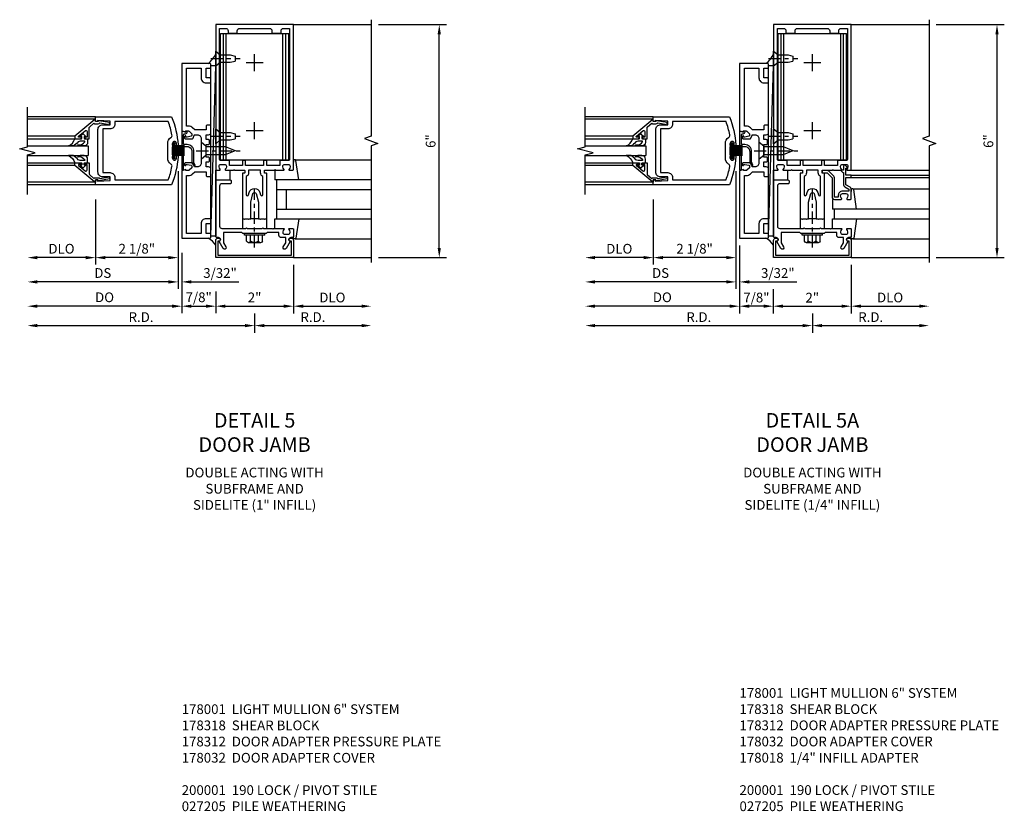
# Model space of a CAD drawing. Units: inches. Extents: x 0 to 138, y 0 to 89.
# Drawn here: x 101 to 126, y 22 to 43 of the extents above; entities that cross this region are included whole.
import ezdxf

# ---------------------------------------------------------------- set-up
doc = ezdxf.new("R2010")
doc.units = ezdxf.units.IN
doc.header["$MEASUREMENT"] = 0
doc.linetypes.add('CENTER', pattern=[2, 1.25, -0.25, 0.25, -0.25])
doc.layers.get('0').update_dxf_attribs({"color": 4})
for name, color, linetype in [('CENTER', 1, 'CENTER'), ('DIME', 2, 'Continuous'), ('PARTSLIST', 3, 'Continuous'), ('TEXT', 3, 'Continuous')]:
    doc.layers.add(name, color=color, linetype=linetype)
doc.styles.get("Standard").update_dxf_attribs({"font": 'arial.ttf'})
doc.dimstyles.new('EXT_ON-OFF', dxfattribs={"dimscale": 2, "dimtxt": 0.125, "dimasz": 0.125, "dimexe": 0.09, "dimexo": 0.1875, "dimgap": 0.05, "dimtad": 3, "dimdec": 5, "dimzin": 3, "dimdsep": 46, "dimlunit": 5, "dimtxsty": 'Standard', "dimcen": 0, "dimse2": 1, "dimadec": 0, "dimazin": 0, "dimtfac": 1, "dimtdec": 4, "dimtofl": 0, "dimtmove": 0, "dimatfit": 0, "dimfxl": 1, "dimfrac": 2, "dimtolj": 1, "dimtzin": 3, "dimarcsym": 0})
doc.dimstyles.new('EXT_ON-ON', dxfattribs={"dimscale": 2, "dimtxt": 0.125, "dimasz": 0.125, "dimexe": 0.09, "dimexo": 0.1875, "dimgap": 0.05, "dimtad": 3, "dimdec": 5, "dimzin": 3, "dimdsep": 46, "dimlunit": 5, "dimtxsty": 'Standard', "dimcen": 0, "dimadec": 0, "dimazin": 0, "dimtfac": 1, "dimtdec": 4, "dimtofl": 0, "dimtmove": 0, "dimatfit": 0, "dimfxl": 1, "dimfrac": 2, "dimtolj": 1, "dimtzin": 3, "dimarcsym": 0})
doc.dimstyles.get("Standard").update_dxf_attribs({"dimtxt": 0.25, "dimasz": 0.25, "dimexe": 0.188, "dimexo": 0.188, "dimgap": 0.094, "dimtad": 1, "dimdec": 5, "dimzin": 0, "dimdsep": 46, "dimlunit": 4, "dimtxsty": 'Standard', "dimcen": 0.0625, "dimclrd": 256, "dimclre": 256, "dimclrt": 256, "dimadec": 1, "dimazin": 2, "dimtfac": 1, "dimtdec": 5, "dimtofl": 0, "dimtmove": 0, "dimatfit": 3, "dimfxl": 1, "dimfrac": 2, "dimtolj": 1, "dimtzin": 0, "dimlwd": -1, "dimlwe": -1, "dimarcsym": 0})

# ---------------------------------------------------------------- blocks, each defined once
blk = doc.blocks.new('B178001')
for points in [[(1.25, 0.98), (1.25, 0.898, 0.669376), (1.276, 0.887, -0.199773), (1.339, 0.914), (1.35, 0.914, -0.414214), (1.4, 0.864), (1.4, 0.776, -0.414214), (1.35, 0.726), (1.339, 0.726, -0.199773), (1.276, 0.753, 0.669376), (1.25, 0.742), (1.25, 0.546), (1.265, 0.531), (1.25, 0.516), (1.25, 0.263, -0.414214), (1.24, 0.253), (1.184, 0.253, -0.414214), (1.174, 0.263), (1.174, 0.303, 0.414214), (1.164, 0.313), (0, 0.313), (0, 0.273), (-0.015, 0.258), (0, 0.243), (0, 0.17), (-0.015, 0.155), (0, 0.14), (0, 0.1), (0.43, 0.1), (0.648, 0.042, -0.767327), (0.648, -0.042), (0.43, -0.1), (0, -0.1), (0, -0.14), (-0.015, -0.155), (0, -0.17), (0, -0.243), (-0.015, -0.258), (0, -0.273), (0, -0.313), (1.164, -0.313, 0.414214), (1.174, -0.303), (1.174, -0.263, -0.414214), (1.184, -0.253), (1.24, -0.253, -0.414214), (1.25, -0.263), (1.25, -0.516), (1.265, -0.531), (1.25, -0.546), (1.25, -0.742, 0.669376), (1.276, -0.753, -0.199773), (1.339, -0.726), (1.35, -0.726, -0.414214), (1.4, -0.776), (1.4, -0.864, -0.414214), (1.35, -0.914), (1.339, -0.914, -0.199773), (1.276, -0.887, 0.669376), (1.25, -0.898), (1.25, -0.98, 0.414214), (1.27, -1), (5, -1), (5, 1), (1.27, 1, 0.414214)], [(4.78, -0.445), (4.78, -0.68), (4.84, -0.68, -0.414214), (4.9, -0.74), (4.9, -0.9), (1.53, -0.9, -0.414214), (1.5, -0.87), (1.5, -0.665, 0.414214), (1.48, -0.645), (1.375, -0.645), (1.375, -0.313), (1.48, -0.313, 0.414214), (1.5, -0.293), (1.5, -0.253, 0.414214), (1.48, -0.233), (1.375, -0.233), (1.375, 0.233), (1.48, 0.233, 0.414214), (1.5, 0.253), (1.5, 0.293, 0.414214), (1.48, 0.313), (1.375, 0.313), (1.375, 0.645), (1.48, 0.645, 0.414214), (1.5, 0.665), (1.5, 0.87, -0.414214), (1.53, 0.9), (4.9, 0.9), (4.9, 0.74, -0.414214), (4.84, 0.68), (4.78, 0.68), (4.78, 0.445), (4.84, 0.445, -0.414214), (4.9, 0.385), (4.9, -0.385, -0.414214), (4.84, -0.445)], [(1.086, 0.213), (0.623, 0.213, 0.876976), (0.615, 0.154), (0.674, 0.138, -0.767327), (0.674, -0.138), (0.615, -0.154, 0.876976), (0.623, -0.213), (1.086, -0.213, -0.281861), (1.184, -0.153), (1.25, -0.153), (1.25, 0.153), (1.184, 0.153, -0.281861)]]:
    blk.add_lwpolyline(points, format="xyb", close=True)
blk = doc.blocks.new('*D48')
at = {"layer": 'DIME', "transparency": 16777216}
for p, q in [((122.316, 36.207), (122.316, 34.957)), ((120.311, 35.583), (120.311, 34.957)), ((120.561, 35.145), (122.066, 35.145))]:
    blk.add_line(p, q, dxfattribs=at)
for points in [[(120.561, 35.187), (120.561, 35.104), (120.311, 35.145)], [(122.066, 35.187), (122.066, 35.104), (122.316, 35.145)]]:
    blk.add_solid(points, dxfattribs=at)
at = {"layer": 'DIME', "transparency": 16777216, "insert": (121.313, 35.365), "char_height": 0.25, "attachment_point": 5}
blk.add_mtext('\\A1;2"', dxfattribs=at)
blk = doc.blocks.new('B128910')
for p, q in [((0, 0.192), (0.116, 0.095)), ((0, 0.192), (0, -0.192)), ((0.116, 0.095), (0.375, 0.095)), ((0.116, 0.095), (0.116, -0.095)), ((0.375, 0.095), (0.5, 0.065)), ((0.5, -0.065), (0.5, 0.065)), ((0, -0.192), (0.116, -0.095)), ((0.116, -0.095), (0.375, -0.095)), ((0.375, -0.095), (0.5, -0.065))]:
    blk.add_line(p, q)
at = {"layer": 'CENTER', "ltscale": 0.25}
blk.add_line((-0.125, 0), (0.625, 0), dxfattribs=at)
blk = doc.blocks.new('*D49')
at = {"layer": 'DIME', "transparency": 16777216}
for p, q in [((124.504, 42.395), (126.253, 42.395)), ((126.065, 36.645), (126.065, 42.145)), ((124.504, 36.395), (126.253, 36.395))]:
    blk.add_line(p, q, dxfattribs=at)
for points in [[(126.023, 42.145), (126.106, 42.145), (126.065, 42.395)], [(126.023, 36.645), (126.106, 36.645), (126.065, 36.395)]]:
    blk.add_solid(points, dxfattribs=at)
at = {"layer": 'DIME', "transparency": 16777216, "insert": (125.843, 39.395), "char_height": 0.25, "attachment_point": 5, "rotation": 90}
blk.add_mtext('\\A1;6"', dxfattribs=at)
blk = doc.blocks.new('*D50')
at = {"layer": 'DIME', "transparency": 16777216}
for p, q in [((122.316, 36.207), (122.316, 34.957)), ((122.566, 35.145), (124.066, 35.145))]:
    blk.add_line(p, q, dxfattribs=at)
for points in [[(122.566, 35.187), (122.566, 35.104), (122.316, 35.145)], [(124.066, 35.187), (124.066, 35.104), (124.316, 35.145)]]:
    blk.add_solid(points, dxfattribs=at)
at = {"layer": 'DIME', "transparency": 16777216, "insert": (123.316, 35.369), "char_height": 0.25, "attachment_point": 5}
blk.add_mtext('\\A1;DLO', dxfattribs=at)
blk = doc.blocks.new('*D51')
at = {"layer": 'DIME', "transparency": 16777216}
for p, q in [((121.316, 34.957), (121.316, 34.457)), ((121.566, 34.645), (124.066, 34.645))]:
    blk.add_line(p, q, dxfattribs=at)
for points in [[(121.566, 34.687), (121.566, 34.604), (121.316, 34.645)], [(124.066, 34.687), (124.066, 34.604), (124.316, 34.645)]]:
    blk.add_solid(points, dxfattribs=at)
at = {"layer": 'DIME', "transparency": 16777216, "insert": (122.816, 34.864), "char_height": 0.25, "attachment_point": 5}
blk.add_mtext('\\A1;R.D.', dxfattribs=at)
blk = doc.blocks.new('B162310-M')
for p, q in [((-0.313, -0.25), (-0.313, 0)), ((0.313, 0), (0.313, -0.25))]:
    blk.add_line(p, q)
at = {"ltscale": 0.25}
blk.add_line((-0.1, 0), (0.1, 0), dxfattribs=at)
blk = doc.blocks.new('B128406')
for p, q in [((-0.05, 0.26), (-0.05, -0.26)), ((-0.05, 0.26), (0, 0.26)), ((0, 0.26), (0, -0.26)), ((-0.24, 0.153), (-0.24, -0.156)), ((-0.205, 0.203), (-0.05, 0.203)), ((-0.205, 0.101), (-0.05, 0.101)), ((-0.205, -0.105), (-0.05, -0.105)), ((-0.205, -0.206), (-0.05, -0.206)), ((-0.05, -0.26), (0, -0.26))]:
    blk.add_line(p, q)
for centre, radius, start, end in [((-0.186, 0.152), 0.0543, 110.9107, 249.0893), ((-0.071, -0.002), 0.169, 142.5556, 217.4444), ((-0.186, -0.155), 0.0543, 110.9107, 249.0893)]:
    blk.add_arc(centre, radius, start, end)
at = {"layer": 'CENTER', "ltscale": 0.25}
blk.add_line((-0.365, 0), (1.125, 0), dxfattribs=at)
blk = doc.blocks.new('B027850-M')
blk.add_line((-0.3, 0.15), (-0.3, 0.4))
blk.add_lwpolyline([(0.314, 0.4), (0.242, -0.103, -0.373552), (0.223, -0.12), (0.2, -0.12, -0.414214), (0.18, -0.1), (0.18, -0.056)], format="xyb")
blk = doc.blocks.new('B178318-T')
for p, q in [((0.878, 4.765), (-0.878, 4.765)), ((-0.878, 1.515), (-0.878, 4.765)), ((-0.803, 1.515), (-0.803, 4.765)), ((-0.73, 1.515), (-0.73, 4.765)), ((0.73, 1.515), (0.73, 4.765)), ((0.803, 1.515), (0.803, 4.765)), ((0.878, 1.515), (0.878, 4.765)), ((0.878, 1.515), (-0.878, 1.515))]:
    blk.add_line(p, q)
blk = doc.blocks.new('B178018')
blk.add_lwpolyline([(1, 1.105, 0.414214), (0.98, 1.125), (0.863, 1.125), (0.863, 1.3), (0.883, 1.3, 0.641869), (0.894, 1.325), (0.856, 1.37, 0.695143), (0.803, 1.35), (0.803, 1.25), (0.742, 1.25, 0.668179), (0.737, 1.237), (0.782, 1.192, 0.198912), (0.787, 1.19), (0.803, 1.19), (0.803, 0.878, 0.267949), (0.833, 0.826), (0.94, 0.764), (0.94, 0.71), (0.776, 0.71, 0.414214), (0.666, 0.6), (0.666, 0.56), (0.568, 0.56), (0.568, 1.057, 0.198912), (0.55, 1.099), (0.425, 1.224, 0.198912), (0.383, 1.242), (0.273, 1.242, 0.414214), (0.253, 1.222), (0.253, 1.202, 0.414214), (0.273, 1.182), (0.383, 1.182), (0.508, 1.057), (0.508, 0.56, 0.414214), (0.568, 0.5), (0.742, 0.5, 0.669376), (0.753, 0.526, -0.199773), (0.726, 0.589), (0.726, 0.6, -0.414214), (0.776, 0.65), (0.864, 0.65, -0.414214), (0.914, 0.6), (0.914, 0.589, -0.199773), (0.887, 0.526, 0.669376), (0.898, 0.5), (0.98, 0.5, 0.414214), (1, 0.52), (1, 0.764, 0.267949), (0.97, 0.816), (0.863, 0.878), (0.863, 1.065), (0.98, 1.065, 0.414214), (1, 1.085)], format="xyb", close=True)
blk = doc.blocks.new('*D52')
at = {"layer": 'DIME', "transparency": 16777216}
for p, q in [((119.441, 36.707), (119.441, 34.957)), ((120.311, 35.583), (120.311, 34.957)), ((120.061, 35.145), (119.691, 35.145))]:
    blk.add_line(p, q, dxfattribs=at)
for points in [[(119.691, 35.187), (119.691, 35.104), (119.441, 35.145)], [(120.061, 35.187), (120.061, 35.104), (120.311, 35.145)]]:
    blk.add_solid(points, dxfattribs=at)
at = {"layer": 'DIME', "transparency": 16777216, "insert": (119.876, 35.368), "char_height": 0.25, "attachment_point": 5}
blk.add_mtext('\\A1;7/8"', dxfattribs=at)
blk = doc.blocks.new('B162089')
blk.add_lwpolyline([(1.785, 1.337, 0.315299), (1.803, 1.351), (1.83, 1.424, -0.315299), (1.849, 1.437), (2.034, 1.437, -0.414214), (2.054, 1.417), (2.054, 1.388, -0.414214), (2.034, 1.368), (2.022, 1.368), (2.022, 1.397), (1.984, 1.397), (1.882, 1.376, 0.354119), (1.866, 1.356), (1.866, 1.313), (1.933, 1.247, 0.198912), (1.95, 1.239), (2.022, 1.239), (2.022, 1.268), (2.125, 1.232), (2.125, -0.5), (1.405, -0.5, -0.414214), (1.375, -0.47), (1.375, -0.405, -0.414214), (1.405, -0.375), (1.5, -0.375), (1.5, -0.125), (1.405, -0.125, -0.414214), (1.375, -0.095), (1.375, -0.03, -0.414214), (1.405, 0), (1.5, 0, -0.414214), (1.625, -0.125), (1.625, -0.375), (2, -0.375), (2, 1.114), (1.95, 1.114, -0.198912), (1.844, 1.158), (1.79, 1.212), (1.5, 1.212), (1.5, 1.117, -0.414214), (1.47, 1.087), (1.405, 1.087, -0.414214), (1.375, 1.117), (1.375, 1.277, -0.414214), (1.435, 1.337), (1.5, 1.337), (1.5, 1.462), (1.436, 1.462, -0.414214), (1.406, 1.492), (1.406, 1.557, -0.414214), (1.436, 1.587), (1.5, 1.587), (1.5, 1.913), (1.436, 1.913, -0.414214), (1.406, 1.943), (1.406, 2.008, -0.414214), (1.436, 2.038), (1.5, 2.038), (1.5, 2.162), (1.435, 2.162, -0.414214), (1.375, 2.222), (1.375, 2.382, -0.414214), (1.405, 2.412), (1.47, 2.412, -0.414214), (1.5, 2.382), (1.5, 2.287), (1.79, 2.287), (1.844, 2.342, -0.198912), (1.95, 2.385), (2, 2.385), (2, 3.875), (1.625, 3.875), (1.625, 3.625, -0.414214), (1.5, 3.5), (1.405, 3.5, -0.414214), (1.375, 3.53), (1.375, 3.595, -0.414214), (1.405, 3.625), (1.5, 3.625), (1.5, 3.875), (1.405, 3.875, -0.414214), (1.375, 3.905), (1.375, 3.97, -0.414214), (1.405, 4), (2.125, 4), (2.125, 2.267), (2.022, 2.231), (2.022, 2.26), (1.95, 2.26, 0.198912), (1.933, 2.253), (1.866, 2.186), (1.866, 2.144, 0.354119), (1.882, 2.124), (1.984, 2.102), (2.022, 2.102), (2.022, 2.131), (2.034, 2.131, -0.414214), (2.054, 2.111), (2.054, 2.082, -0.414214), (2.034, 2.062), (1.849, 2.062, -0.315299), (1.83, 2.076), (1.803, 2.149, 0.315299), (1.785, 2.162), (1.725, 2.162, 0.414214), (1.625, 2.062), (1.625, 1.437, 0.414214), (1.725, 1.337)], format="xyb", close=True)
blk = doc.blocks.new('09540643')
blk.add_line((13.61, 3.893), (13.485, 8.284))
blk.add_lwpolyline([(13.485, 8.284), (13.485, 3.893), (13.61, 3.893), (13.61, 8.284)], close=True)
blk = doc.blocks.new('B128405')
blk.add_lwpolyline([(0.132, -0.108), (0, -0.219), (0, 0.219), (0.132, 0.108)])
blk.add_lwpolyline([(0.872, -0.005, 0.668179), (0.872, 0.005), (0.622, 0.108), (0.132, 0.108), (0.132, -0.108), (0.622, -0.108)], format="xyb", close=True)
at = {"layer": 'CENTER', "ltscale": 0.25}
blk.add_line((-0.125, 0), (1, 0), dxfattribs=at)
blk = doc.blocks.new('B027857-M')
for p, q in [((-0.18, 0.4), (-0.18, 0.15)), ((0.18, 0.15), (0.18, 0.4))]:
    blk.add_line(p, q)
blk = doc.blocks.new('B178305')
blk.add_lwpolyline([(-0.235, -0.21), (-0.25, -0.225), (-0.25, -0.454), (-0.265, -0.469), (-0.25, -0.484), (-0.25, -0.742, -0.669376), (-0.276, -0.753, 0.199773), (-0.339, -0.726), (-0.35, -0.726, 0.414214), (-0.4, -0.776), (-0.4, -0.864, 0.414214), (-0.35, -0.914), (-0.339, -0.914, 0.199773), (-0.276, -0.887, -0.669376), (-0.25, -0.898), (-0.25, -0.98, -0.414214), (-0.27, -1), (-0.456, -1, -0.414214), (-0.486, -0.97), (-0.486, -0.93, 0.84909), (-0.583, -0.914), (-0.766, -0.809, -1), (-0.726, -0.739), (-0.621, -0.8), (-0.486, -0.8), (-0.486, -0.686, -0.414214), (-0.426, -0.626), (-0.35, -0.626), (-0.35, -0.325), (-0.375, -0.3), (-0.375, -0.015), (-0.36, 0), (-0.375, 0.015), (-0.375, 0.3), (-0.35, 0.325), (-0.35, 0.8), (-0.621, 0.8), (-0.726, 0.739, -1), (-0.766, 0.809), (-0.583, 0.914, 0.84909), (-0.486, 0.93), (-0.486, 0.97, -0.414214), (-0.456, 1), (1, 1), (1, 0.63, -0.414214), (0.97, 0.6), (0.93, 0.6, -0.414214), (0.9, 0.63), (0.9, 0.84, 0.414214), (0.84, 0.9), (-0.19, 0.9, 0.414214), (-0.25, 0.84), (-0.25, 0.225), (-0.235, 0.21), (-0.25, 0.195), (-0.25, -0.195)], format="xyb", close=True)
blk = doc.blocks.new('B450087')
at = {"color": 4}
blk.add_lwpolyline([(-0.375, 0.867, -0.517064), (-0.366, 0.88), (0.618, 0.88, -0.517064), (0.627, 0.867), (0.617, 0.837, -0.318336), (0.607, 0.83), (0.034, 0.83, 0.414214), (0.024, 0.82), (0.024, 0.742, 0.414214), (0.149, 0.617), (0.431, 0.617, -0.137462), (0.462, 0.608), (0.517, 0.556, -0.549968), (0.502, 0.536), (0.435, 0.566, 0.104525), (0.431, 0.567), (0.149, 0.567, -0.414214), (-0.026, 0.742), (-0.026, 0.82, 0.414214), (-0.036, 0.83), (-0.282, 0.83, 0.468661), (-0.302, 0.806, -0.366796), (-0.34, 0.739, -0.519853), (-0.374, 0.763), (-0.374, 0.779, -0.414214), (-0.368, 0.785), (-0.361, 0.785, 0.517064), (-0.351, 0.799)], format="xyb", close=True, dxfattribs=at)
blk = doc.blocks.new('*D53')
at = {"layer": 'DIME', "ltscale": 0.25, "transparency": 16777216}
for p, q in [((121.316, 34.957), (121.316, 34.457)), ((115.724, 34.645), (121.066, 34.645))]:
    blk.add_line(p, q, dxfattribs=at)
for points in [[(115.724, 34.687), (115.724, 34.604), (115.474, 34.645)], [(121.066, 34.687), (121.066, 34.604), (121.316, 34.645)]]:
    blk.add_solid(points, dxfattribs=at)
at = {"layer": 'DIME', "ltscale": 0.25, "transparency": 16777216, "insert": (118.395, 34.864), "char_height": 0.25, "attachment_point": 5}
blk.add_mtext('\\A1;R.D.', dxfattribs=at)
blk = doc.blocks.new('*D54')
at = {"layer": 'DIME', "transparency": 16777216}
for p, q in [((110.157, 42.395), (111.907, 42.395)), ((111.719, 36.645), (111.719, 42.145)), ((110.157, 36.395), (111.907, 36.395))]:
    blk.add_line(p, q, dxfattribs=at)
for points in [[(111.677, 42.145), (111.76, 42.145), (111.719, 42.395)], [(111.677, 36.645), (111.76, 36.645), (111.719, 36.395)]]:
    blk.add_solid(points, dxfattribs=at)
at = {"layer": 'DIME', "transparency": 16777216, "insert": (111.497, 39.395), "char_height": 0.25, "attachment_point": 5, "rotation": 90}
blk.add_mtext('\\A1;6"', dxfattribs=at)
blk = doc.blocks.new('*D55')
at = {"layer": 'DIME', "transparency": 16777216}
for p, q in [((107.969, 36.207), (107.969, 34.957)), ((108.219, 35.145), (109.719, 35.145))]:
    blk.add_line(p, q, dxfattribs=at)
for points in [[(108.219, 35.187), (108.219, 35.104), (107.969, 35.145)], [(109.719, 35.187), (109.719, 35.104), (109.969, 35.145)]]:
    blk.add_solid(points, dxfattribs=at)
at = {"layer": 'DIME', "transparency": 16777216, "insert": (108.969, 35.369), "char_height": 0.25, "attachment_point": 5}
blk.add_mtext('\\A1;DLO', dxfattribs=at)
blk = doc.blocks.new('*D56')
at = {"layer": 'DIME', "transparency": 16777216}
for p, q in [((106.969, 34.957), (106.969, 34.457)), ((107.219, 34.645), (109.719, 34.645))]:
    blk.add_line(p, q, dxfattribs=at)
for points in [[(107.219, 34.687), (107.219, 34.604), (106.969, 34.645)], [(109.719, 34.687), (109.719, 34.604), (109.969, 34.645)]]:
    blk.add_solid(points, dxfattribs=at)
at = {"layer": 'DIME', "transparency": 16777216, "insert": (108.469, 34.864), "char_height": 0.25, "attachment_point": 5}
blk.add_mtext('\\A1;R.D.', dxfattribs=at)
blk = doc.blocks.new('*D57')
at = {"layer": 'DIME', "ltscale": 0.25, "transparency": 16777216}
for p, q in [((106.969, 34.957), (106.969, 34.457)), ((101.376, 34.645), (106.719, 34.645))]:
    blk.add_line(p, q, dxfattribs=at)
for points in [[(101.376, 34.687), (101.376, 34.604), (101.126, 34.645)], [(106.719, 34.687), (106.719, 34.604), (106.969, 34.645)]]:
    blk.add_solid(points, dxfattribs=at)
at = {"layer": 'DIME', "ltscale": 0.25, "transparency": 16777216, "insert": (104.048, 34.864), "char_height": 0.25, "attachment_point": 5}
blk.add_mtext('\\A1;R.D.', dxfattribs=at)
blk = doc.blocks.new('*D1912')
at = {"layer": 'DIME', "color": 0, "lineweight": -2, "transparency": 16777216}
for p, q in [((-0.092, 1.728), (-0.092, -0.68)), ((-2.217, 1), (-2.217, -0.68)), ((-0.342, -0.5), (-1.967, -0.5))]:
    blk.add_line(p, q, dxfattribs=at)
at = {"layer": 'DIME', "color": 0, "transparency": 16777216}
for points in [[(-1.967, -0.458), (-1.967, -0.542), (-2.217, -0.5)], [(-0.342, -0.458), (-0.342, -0.542), (-0.092, -0.5)]]:
    blk.add_solid(points, dxfattribs=at)
at = {"layer": 'DIME', "color": 0, "transparency": 16777216, "insert": (-1.155, -0.271), "char_height": 0.25, "attachment_point": 5}
blk.add_mtext('\\A1;2 1/8"', dxfattribs=at)
blk = doc.blocks.new('*D1911')
at = {"layer": 'DIME', "color": 0, "lineweight": -2, "transparency": 16777216}
for p, q in [((-2.217, 1), (-2.217, -0.68)), ((-2.467, -0.5), (-3.717, -0.5))]:
    blk.add_line(p, q, dxfattribs=at)
at = {"layer": 'DIME', "color": 0, "transparency": 16777216}
for points in [[(-3.717, -0.458), (-3.717, -0.542), (-3.967, -0.5)], [(-2.467, -0.458), (-2.467, -0.542), (-2.217, -0.5)]]:
    blk.add_solid(points, dxfattribs=at)
at = {"layer": 'DIME', "color": 0, "transparency": 16777216, "insert": (-3.092, -0.271), "char_height": 0.25, "attachment_point": 5}
blk.add_mtext('\\A1;DLO', dxfattribs=at)
blk = doc.blocks.new('*D1910')
at = {"layer": 'DIME', "color": 0, "lineweight": -2, "transparency": 16777216}
for p, q in [((-0.092, 1.728), (-0.092, -1.305)), ((-0.342, -1.125), (-3.717, -1.125))]:
    blk.add_line(p, q, dxfattribs=at)
at = {"layer": 'DIME', "color": 0, "transparency": 16777216}
for points in [[(-3.717, -1.083), (-3.717, -1.167), (-3.967, -1.125)], [(-0.342, -1.083), (-0.342, -1.167), (-0.092, -1.125)]]:
    blk.add_solid(points, dxfattribs=at)
at = {"layer": 'DIME', "color": 0, "transparency": 16777216, "insert": (-2.03, -0.896), "char_height": 0.25, "attachment_point": 5}
blk.add_mtext('\\A1;DS', dxfattribs=at)
blk = doc.blocks.new('*D1909')
at = {"layer": 'DIME', "color": 0, "lineweight": -2, "transparency": 16777216}
for p, q in [((0, -0.375), (0, -1.93)), ((-0.25, -1.75), (-3.717, -1.75))]:
    blk.add_line(p, q, dxfattribs=at)
at = {"layer": 'DIME', "color": 0, "transparency": 16777216}
for points in [[(-3.717, -1.708), (-3.717, -1.792), (-3.967, -1.75)], [(-0.25, -1.708), (-0.25, -1.792), (0, -1.75)]]:
    blk.add_solid(points, dxfattribs=at)
at = {"layer": 'DIME', "color": 0, "transparency": 16777216, "insert": (-1.984, -1.521), "char_height": 0.25, "attachment_point": 5}
blk.add_mtext('\\A1;DO', dxfattribs=at)
blk = doc.blocks.new('*D1908')
at = {"layer": 'DIME', "color": 0, "lineweight": -2, "transparency": 16777216}
for p, q in [((-0.092, 1.728), (-0.092, -1.305)), ((0, -0.375), (0, -1.305)), ((-0.342, -1.125), (-0.592, -1.125)), ((0.25, -1.125), (1.473, -1.125))]:
    blk.add_line(p, q, dxfattribs=at)
at = {"layer": 'DIME', "color": 0, "transparency": 16777216}
for points in [[(-0.342, -1.083), (-0.342, -1.167), (-0.092, -1.125)], [(0.25, -1.083), (0.25, -1.167), (0, -1.125)]]:
    blk.add_solid(points, dxfattribs=at)
at = {"layer": 'DIME', "color": 0, "transparency": 16777216, "insert": (0.986, -0.896), "char_height": 0.25, "attachment_point": 5}
blk.add_mtext('\\A1;3/32"', dxfattribs=at)
blk = doc.blocks.new('B200041')
blk.add_lwpolyline([(0.068, -0.306), (0.07, -0.306, -0.414214), (0.078, -0.314), (0.078, -0.348, -0.414214), (0.07, -0.356), (0.026, -0.356), (-0.023, -0.084), (-0.023, -0.064), (0, -0.067), (0, 0), (-0.053, 0, -0.63707), (-0.059, 0.013), (0.375, 0.53), (0.438, 0.53), (0.438, 0.393, -0.414214), (0.406, 0.361), (0.398, 0.361), (0.398, 0.424, 0.700208), (0.37, 0.434), (0.232, 0.27, 0.63707), (0.256, 0.217), (0.398, 0.217), (0.398, 0.277), (0.406, 0.277, -0.414214), (0.438, 0.245), (0.438, 0.159), (0.154, 0.159, 0.221695), (0.13, 0.148), (0.041, 0.041, -0.202003), (0.058, 0), (0.058, -0.068, -0.243549), (0.033, -0.115)], format="xyb", close=True)
blk = doc.blocks.new('B027563-M5')
blk.add_lwpolyline([(0.237, -0.033), (0.237, 0.073, -0.122769), (0.252, 0.132, 0.135651), (0.36, 0.257), (0.36, 0.377, -0.214709), (0.172, 0.211), (0.172, 0.044, -0.427379), (0.162, 0.034), (0.126, 0.034, -0.601007), (0.118, 0.049), (0.129, 0.069, 0.919964), (0.112, 0.08), (0.053, 0.018, 0.417539), (0.053, -0.01), (0.113, -0.073, 0.902954), (0.129, -0.061), (0.117, -0.041, -0.588539), (0.126, -0.026), (0.162, -0.026, -0.437855), (0.172, -0.037), (0.172, -0.095, 0.414168), (0.192, -0.115), (0.27, -0.115, 0.415817), (0.36, -0.025), (0.359, 0.077, 0.075933), (0.352, 0.134, 0.99043), (0.332, 0.132), (0.334, 0.108, -0.262094), (0.252, -0.042, -0.564899), (0.237, -0.033, -0.564899)], format="xyb")
blk = doc.blocks.new('S200GT01')
for p, q in [((-0.061, -0.008), (-0.061, -1.75)), ((0.625, -1.75), (0.625, -0.188)), ((0.875, -0.188), (0.625, -0.188)), ((0.875, -1.75), (0.875, -0.188)), ((1.561, -0.008), (1.561, -1.75)), ((0.375, -0.53), (0.375, -1.75)), ((0.438, -1.75), (0.438, -0.53)), ((1.062, -1.75), (1.062, -0.53)), ((1.125, -0.53), (1.125, -1.75))]:
    blk.add_line(p, q)
at = {"extrusion": (0, 0, -1), "zscale": -1, "rotation": 180}
for name, p in [('B200041', (0, 0)), ('B027563-M5', (-0.266, -0.318))]:
    blk.add_blockref(name, p, dxfattribs=at)
at = {"rotation": 180}
for name, p in [('B200041', (1.5, 0)), ('B027563-M5', (1.234, -0.318))]:
    blk.add_blockref(name, p, dxfattribs=at)
blk = doc.blocks.new('B027205')
for p, q in [((-0.125, 0.312), (-0.125, 0.025)), ((-0.115, 0.312), (-0.115, 0.025)), ((-0.105, 0.312), (-0.105, 0.025)), ((-0.095, 0.312), (-0.095, 0.025)), ((-0.085, 0.312), (-0.085, 0.025)), ((-0.075, 0.312), (-0.075, 0.025)), ((-0.065, 0.312), (-0.065, 0.025)), ((-0.055, 0.312), (-0.055, 0.025)), ((-0.045, 0.312), (-0.045, 0.025)), ((-0.035, 0.312), (-0.035, 0.025)), ((-0.025, 0.312), (-0.025, 0.025)), ((-0.015, 0.312), (-0.015, 0.025)), ((-0.005, 0.312), (-0.005, 0.025)), ((0.005, 0.312), (0.005, 0.025)), ((0.015, 0.312), (0.015, 0.025)), ((0.025, 0.312), (0.025, 0.025)), ((0.035, 0.312), (0.035, 0.025)), ((0.045, 0.312), (0.045, 0.025)), ((0.055, 0.312), (0.055, 0.025)), ((0.065, 0.312), (0.065, 0.025)), ((0.075, 0.312), (0.075, 0.025)), ((0.085, 0.312), (0.085, 0.025)), ((0.095, 0.312), (0.095, 0.025)), ((0.105, 0.312), (0.105, 0.025)), ((0.115, 0.312), (0.115, 0.025)), ((0.125, 0.312), (0.125, 0.025)), ((-0.187, 0.062), (-0.125, 0.062)), ((-0.187, 0.037), (-0.125, 0.037)), ((-0.187, 0.025), (0.188, 0.025)), ((-0.187, 0), (-0.148, 0)), ((-0.165, 0.037), (-0.165, 0.025)), ((-0.155, 0.037), (-0.155, 0.025)), ((-0.145, 0.037), (-0.145, 0.025)), ((-0.135, 0.037), (-0.135, 0.025)), ((-0.102, 0), (0.102, 0)), ((0.125, 0.062), (0.188, 0.062)), ((0.125, 0.037), (0.188, 0.037)), ((0.135, 0.037), (0.135, 0.025)), ((0.145, 0.037), (0.145, 0.025)), ((0.148, 0), (0.188, 0)), ((0.155, 0.037), (0.155, 0.025)), ((0.165, 0.037), (0.165, 0.025))]:
    blk.add_line(p, q)
for centre, major_axis, start_param, end_param in [((-0.187, 0.031), (-0.0221, 0.0221), -0.7854, 2.356191), ((-0.187, 0.031), (-0.00442, 0.00442), -0.785399, 2.356191), ((-0.188, 0.032), (0.0107, 0.0107), 5.025538, 5.88013), ((-0.125, -0.016), (-0.02, 0.02), 4.51788, 6.477702), ((0.125, -0.016), (-0.02, 0.02), 4.51788, 6.477702), ((0.188, 0.032), (0.0107, 0.0107), 1.973849, 2.828449), ((0.188, 0.031), (-0.0221, 0.0221), 2.356194, 5.497787), ((0.188, 0.031), (-0.00442, 0.00442), 2.356194, 5.497787)]:
    blk.add_ellipse(centre, major_axis=major_axis, ratio=1, start_param=start_param, end_param=end_param)
blk = doc.blocks.new('B200001')
for points in [[(2.167, 1.468), (1.844, 1.484), (1.844, 1.578), (2.03, 1.578, 0.414214), (2.155, 1.703), (2.155, 2.797, 0.414214), (2.03, 2.922), (1.844, 2.922), (1.844, 3.016), (2.167, 3.032), (2.167, 3), (2.217, 3), (2.217, 3.125), (0.26, 3.125, 0.080836), (0.093, 2.401, 1.103575), (0.136, 2.397), (0.136, 2.442, -1), (0.236, 2.442), (0.236, 2.058, -1), (0.136, 2.058), (0.136, 2.103, 1.103575), (0.093, 2.099, 0.080836), (0.26, 1.375), (2.217, 1.375), (2.217, 1.5), (2.167, 1.5)], [(2.03, 1.687), (1.844, 1.687, 0.414214), (1.719, 1.562), (1.719, 1.5), (0.345, 1.5, -0.038688), (0.251, 1.842, -0.322159), (0.279, 1.909, 0.25948), (0.361, 2.058), (0.361, 2.442, 0.25948), (0.279, 2.591, -0.322159), (0.251, 2.658, -0.038688), (0.345, 3), (1.719, 3), (1.719, 2.938, 0.414214), (1.844, 2.813), (2.03, 2.813)]]:
    blk.add_lwpolyline(points, format="xyb", close=True)
blk = doc.blocks.new('*D1914')
at = {"layer": 'DIME', "color": 0, "lineweight": -2, "ltscale": 0.25, "transparency": 16777216}
for p, q in [((105.094, 36.52), (105.094, 34.965)), ((105.969, 35.52), (105.969, 34.965)), ((105.344, 35.145), (105.719, 35.145))]:
    blk.add_line(p, q, dxfattribs=at)
at = {"layer": 'DIME', "color": 0, "ltscale": 0.25, "transparency": 16777216}
for points in [[(105.344, 35.187), (105.344, 35.104), (105.094, 35.145)], [(105.719, 35.187), (105.719, 35.104), (105.969, 35.145)]]:
    blk.add_solid(points, dxfattribs=at)
at = {"layer": 'DIME', "color": 0, "ltscale": 0.25, "transparency": 16777216, "insert": (105.531, 35.374), "char_height": 0.25, "attachment_point": 5}
blk.add_mtext('\\A1;7/8"', dxfattribs=at)
blk = doc.blocks.new('*D1915')
at = {"layer": 'DIME', "color": 0, "lineweight": -2, "ltscale": 0.25, "transparency": 16777216}
for p, q in [((107.969, 36.02), (107.969, 34.965)), ((105.969, 35.52), (105.969, 34.965)), ((106.219, 35.145), (107.719, 35.145))]:
    blk.add_line(p, q, dxfattribs=at)
at = {"layer": 'DIME', "color": 0, "ltscale": 0.25, "transparency": 16777216}
for points in [[(106.219, 35.187), (106.219, 35.104), (105.969, 35.145)], [(107.719, 35.187), (107.719, 35.104), (107.969, 35.145)]]:
    blk.add_solid(points, dxfattribs=at)
at = {"layer": 'DIME', "color": 0, "ltscale": 0.25, "transparency": 16777216, "insert": (106.969, 35.371), "char_height": 0.25, "attachment_point": 5}
blk.add_mtext('\\A1;2"', dxfattribs=at)
blk = doc.blocks.new('B178006')
blk.add_lwpolyline([(-0.95, -0.94), (0.95, -0.94), (0.95, -0.576), (0.92, -0.576, -1), (0.92, -0.496), (0.94, -0.496, -0.414214), (1, -0.556), (1, -1), (-1, -1), (-1, -0.556, -0.414214), (-0.94, -0.496), (-0.92, -0.496, -1), (-0.92, -0.576), (-0.95, -0.576)], format="xyb", close=True)
blk = doc.blocks.new('S200VS04MKCADS')
for p, q in [((-2.217408, 3.125), (-3.967408, 3.125)), ((-2.217408, 1.375), (-3.967408, 1.375))]:
    blk.add_line(p, q)
blk.add_lwpolyline([(-3.967408, 1.125), (-3.967408, 2.15), (-3.767408, 2.2), (-4.167408, 2.3), (-3.967408, 2.35), (-3.967408, 3.375)])
at = {"xscale": -1, "rotation": 270}
for name, p in [('S200GT01', (-2.217408, 1.5)), ('B027205', (-0.236408, 2.25))]:
    blk.add_blockref(name, p, dxfattribs=at)
at = {"xscale": -1}
blk.add_blockref('B200001', (0, 0), dxfattribs=at)
at = {"layer": 'DIME'}
for base, p1, text, picture, middle in [((-3.967408, -1.125), (-0.092408, 2.103), 'DS', '*D1910', (-2.029908, -0.895737)), ((-3.967408, -0.5), (-2.217408, 1.375), 'DLO', '*D1911', (-3.092408, -0.270651)), ((-3.967408, -1.75), (0, 0), 'DO', '*D1909', (-1.983704, -1.520651))]:
    dim = blk.add_linear_dim(base=base, p1=p1, p2=(-3.967408, 1.125), angle=180, text=text, dimstyle='EXT_ON-OFF', override={"dimpost": '"'}, dxfattribs=at)
    dim.commit()
    dim.dimension.update_dxf_attribs({"geometry": picture, "text_midpoint": middle})
for base, p2, picture, middle in [((-2.217408, -0.5), (-2.217408, 1.375), '*D1912', (-1.154908, -0.270737)), ((0, -1.125), (0, 0), '*D1908', (0.98634, -0.895651))]:
    dim = blk.add_linear_dim(base=base, p1=(-0.092408, 2.103), p2=p2, angle=180, dimstyle='EXT_ON-ON', override={"dimpost": '"'}, dxfattribs=at)
    dim.commit()
    dim.dimension.update_dxf_attribs({"geometry": picture, "text_midpoint": middle})

msp = doc.modelspace()

# ---------------------------------------------------------------- linework, layer by layer
for p, q in [((107.968731, 42.395219), (109.968731, 42.395219)), ((122.315955, 42.395219), (124.315955, 42.395219)), ((108.011366, 38.915219), (109.968731, 38.915219)), ((122.315955, 38.645219), (124.315955, 38.645219)), ((122.315955, 38.520219), (124.315955, 38.520219)), ((109.968731, 38.395219), (107.488731, 38.395219)), ((107.531231, 38.395219), (107.531231, 37.395219)), ((122.315955, 38.460219), (124.315955, 38.460219)), ((107.531231, 38.145219), (109.968731, 38.145219)), ((107.781231, 38.145219), (107.781231, 37.645219)), ((122.358589, 38.165219), (124.315955, 38.165219)), ((107.531231, 37.645219), (109.968731, 37.645219)), ((124.315955, 37.645219), (121.835955, 37.645219)), ((121.878455, 37.645219), (121.878455, 37.395219)), ((107.488731, 37.395219), (109.968731, 37.395219)), ((121.835955, 37.395219), (124.315955, 37.395219)), ((108.011366, 36.875219), (109.968731, 36.875219)), ((122.358589, 36.875219), (124.315955, 36.875219)), ((107.968731, 36.395219), (109.968731, 36.395219)), ((122.315955, 36.395219), (124.315955, 36.395219))]:
    msp.add_line(p, q)
at = {"linetype": 'Continuous', "ltscale": 0.25}
for points in [[(109.968731, 42.520219), (109.968731, 39.520219), (109.797014, 39.457719), (110.140448, 39.332719), (109.968731, 39.270219), (109.968731, 36.270219)], [(124.315955, 42.520219), (124.315955, 39.520219), (124.144237, 39.457719), (124.487672, 39.332719), (124.315955, 39.270219), (124.315955, 36.270219)]]:
    msp.add_lwpolyline(points, dxfattribs=at)
for centre, radius, start, end in [((105.413043, 41.878738), 0.604633, 306.8996139, 336.7874883), ((119.760267, 41.878738), 0.604633, 306.8996139, 336.7874883), ((105.499855, 36.400115), 0.565438, 33.980704, 61.1175949), ((119.847079, 36.400115), 0.565438, 33.980704, 61.1175949)]:
    msp.add_arc(centre, radius, start, end)
at = {"layer": 'CENTER'}
for p, q in [((106.968731, 41.191219), (106.968731, 41.629219)), ((121.315955, 41.191219), (121.315955, 41.629219)), ((107.187731, 41.410219), (106.749731, 41.410219)), ((121.534955, 41.410219), (121.096955, 41.410219)), ((106.968731, 39.441219), (106.968731, 39.879219)), ((121.315955, 39.441219), (121.315955, 39.879219)), ((107.187731, 39.660219), (106.749731, 39.660219)), ((121.534955, 39.660219), (121.096955, 39.660219))]:
    msp.add_line(p, q, dxfattribs=at)

# ---------------------------------------------------------------- block references
for name, p, rotation in [('B178001', (106.968731, 37.395219), 90), ('B178001', (121.315955, 37.395219), 90), ('B178305', (106.96873, 37.395219), 89.99999999999999), ('B178305', (121.315954, 37.395219), 89.99999999999999)]:
    msp.add_blockref(name, p, dxfattribs=dict(rotation=rotation))
at = {"xscale": -1}
for name, p in [('B178318-T', (106.968731, 37.395219)), ('B178318-T', (121.315955, 37.395219)), ('B162089', (107.218731, 37.395219)), ('09540643', (119.453355, 33.053244)), ('B162089', (121.565955, 37.395219)), ('09540643', (133.800579, 33.053244)), ('B162310-M', (106.968731, 37.395219)), ('B162310-M', (121.315955, 37.395219))]:
    msp.add_blockref(name, p, dxfattribs=at)
for name, p, rotation in [('B128910', (105.968731, 41.520219), 180), ('B128910', (120.315955, 41.520219), 180), ('B450087', (105.973731, 39.278219), 90), ('B128910', (105.968731, 39.520219), 180), ('B450087', (120.320955, 39.278219), 90), ('B128910', (120.315955, 39.520219), 180), ('B128405', (105.593731, 39.145219), 180), ('B128405', (119.940955, 39.145219), 180), ('B027850-M', (107.788731, 38.795219), 180), ('B027857-M', (106.14873, 38.795219), 180), ('B027857-M', (120.495954, 38.795219), 180), ('B128406', (106.968731, 37.020219), 270), ('B128406', (121.315955, 37.020219), 270), ('B027850-M', (122.135955, 38.045219), 180)]:
    msp.add_blockref(name, p, dxfattribs=dict(at, rotation=rotation))
at = {"ltscale": 0.25}
for name, p in [('S200VS04MKCADS', (105.093731, 36.895219)), ('S200VS04MKCADS', (119.440955, 36.895219)), ('B178006', (106.968731, 37.395219)), ('B178006', (121.315955, 37.395219))]:
    msp.add_blockref(name, p, dxfattribs=at)
for name, p in [('B178018', (121.315955, 37.395219)), ('B027850-M', (107.788731, 36.995219)), ('B027850-M', (122.135955, 36.995219))]:
    msp.add_blockref(name, p)

# ---------------------------------------------------------------- texts
at = {"layer": 'PARTSLIST', "ltscale": 0.25, "char_height": 0.25, "width": 8.03335607, "attachment_point": 1}
for s, insert in [('178001  LIGHT MULLION 6" SYSTEM\\P178318  SHEAR BLOCK\\P178312  DOOR ADAPTER PRESSURE PLATE\\P178032  DOOR ADAPTER COVER\\P178018  1/4" INFILL ADAPTER\\P\\P200001  190 LOCK / PIVOT STILE\\P027205  PILE WEATHERING', (119.440955, 25.314731)), ('178001  LIGHT MULLION 6" SYSTEM\\P178318  SHEAR BLOCK\\P178312  DOOR ADAPTER PRESSURE PLATE\\P178032  DOOR ADAPTER COVER\\P\\P200001  190 LOCK / PIVOT STILE\\P027205  PILE WEATHERING', (105.093731, 24.897041))]:
    msp.add_mtext(s, dxfattribs=dict(at, insert=insert))
at = {"layer": 'TEXT', "width": 8, "attachment_point": 2}
for s, insert, char_height in [('DETAIL 5\\PDOOR JAMB', (106.968731, 32.395219), 0.375), ('DETAIL 5A\\PDOOR JAMB', (121.315955, 32.395219), 0.375), ('DOUBLE ACTING WITH\\PSUBFRAME AND\\PSIDELITE (1" INFILL)', (106.968731, 30.987969), 0.25), ('DOUBLE ACTING WITH\\PSUBFRAME AND\\PSIDELITE (1/4" INFILL)', (121.315955, 30.987969), 0.25)]:
    msp.add_mtext(s, dxfattribs=dict(at, insert=insert, char_height=char_height))

# ---------------------------------------------------------------- dimensions: what is measured, and where the dimension line sits
at = {"layer": 'DIME'}
for base, p1, p2, angle, picture, middle in [((111.718731, 42.395219), (109.968731, 36.395219), (109.968731, 42.395219), 90, '*D54', (111.497088, 39.395219)), ((126.064761, 42.395219), (124.315955, 36.395219), (124.315955, 42.395219), 90, '*D49', (125.843118, 39.395219)), ((119.440955, 35.145219), (120.310955, 35.771462), (119.440955, 36.895219), 180, '*D52', (119.875955, 35.368483))]:
    dim = msp.add_linear_dim(base=base, p1=p1, p2=p2, angle=angle, dimstyle='Standard', dxfattribs=at)
    dim.commit()
    dim.dimension.update_dxf_attribs({"geometry": picture, "text_midpoint": middle})
at = {"layer": 'DIME', "ltscale": 0.25}
for base, p1, p2, picture, middle in [((106.968731, 34.645219), (101.126323, 38.020219), (106.968731, 35.145219), '*D57', (104.047527, 34.864219)), ((121.315955, 34.645219), (115.473546, 38.020219), (121.315955, 35.145219), '*D53', (118.394751, 34.864219))]:
    dim = msp.add_linear_dim(base=base, p1=p1, p2=p2, text='R.D.', dimstyle='Standard', override={"dimse1": 1, "dimse2": 0}, dxfattribs=at)
    dim.commit()
    dim.dimension.update_dxf_attribs({"geometry": picture, "text_midpoint": middle})
for base, p1, p2, picture, middle in [((105.968731, 35.145219), (105.093731, 36.895219), (105.968731, 35.894919), '*D1914', (105.531231, 35.374483)), ((107.968731, 35.145219), (105.968731, 35.894919), (107.968731, 36.395219), '*D1915', (106.968731, 35.370731))]:
    dim = msp.add_linear_dim(base=base, p1=p1, p2=p2, dimstyle='EXT_ON-ON', override={"dimpost": '"'}, dxfattribs=at)
    dim.commit()
    dim.dimension.update_dxf_attribs({"geometry": picture, "text_midpoint": middle})
at = {"layer": 'DIME'}
for base, p1, p2, text, picture, middle in [((109.968731, 34.645219), (106.968731, 35.145219), (109.968731, 36.395219), 'R.D.', '*D56', (108.468731, 34.864219)), ((109.968731, 35.145219), (107.968731, 36.395219), (109.968731, 36.395219), 'DLO', '*D55', (108.968731, 35.368568)), ((124.315955, 34.645219), (121.315955, 35.145219), (124.315955, 36.395219), 'R.D.', '*D51', (122.815955, 34.864219)), ((124.315955, 35.145219), (122.315955, 36.395219), (124.315955, 36.395219), 'DLO', '*D50', (123.315955, 35.368568))]:
    dim = msp.add_linear_dim(base=base, p1=p1, p2=p2, angle=180, text=text, dimstyle='Standard', override={"dimse2": 1, "dimtmove": 0}, dxfattribs=at)
    dim.commit()
    dim.dimension.update_dxf_attribs({"geometry": picture, "text_midpoint": middle})
dim = msp.add_linear_dim(base=(122.315955, 35.145219), p1=(120.310955, 35.771462), p2=(122.315955, 36.395219), dimstyle='Standard', dxfattribs=at)
dim.commit()
dim.dimension.update_dxf_attribs({"geometry": '*D48', "text_midpoint": (121.313455, 35.364731)})

doc.saveas('drawing.dxf')
